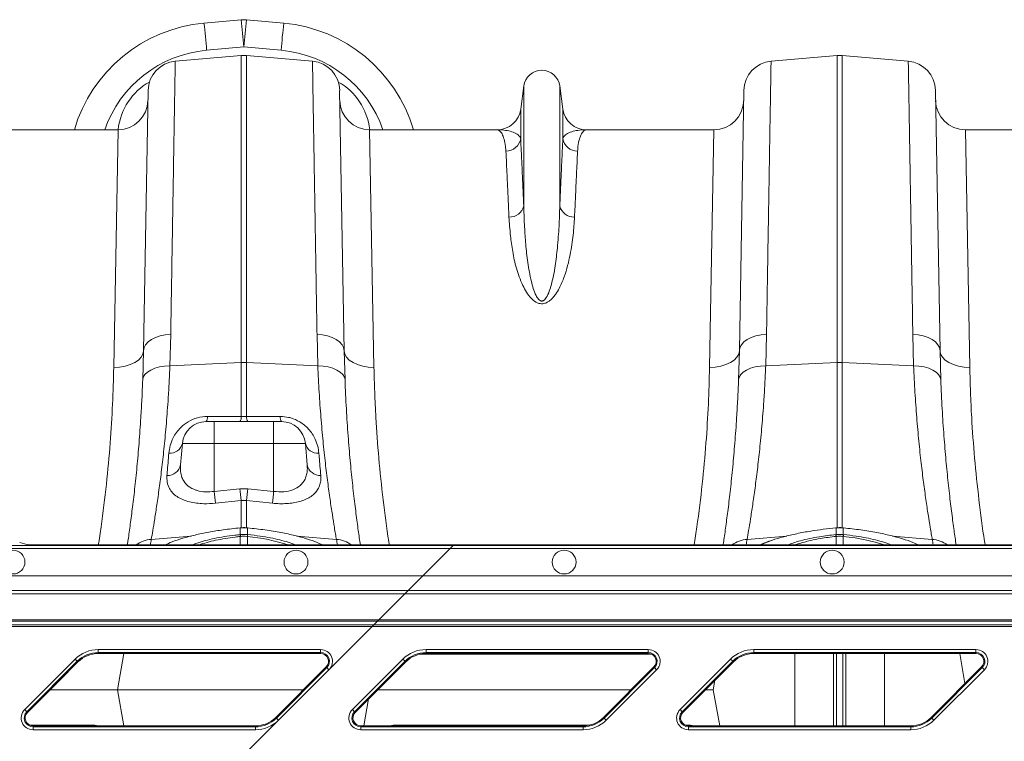
# Model space of a CAD drawing. Units: millimetres. Extents: x -1371 to 9720, y 3708 to 8070.
# Drawn here: x 506 to 837, y 5840 to 6083 of the extents above; entities that cross this region are included whole.
import ezdxf

# ---------------------------------------------------------------- set-up
doc = ezdxf.new("R2010")
doc.units = ezdxf.units.MM
doc.linetypes.add('SLD-Solid', pattern=[0])
doc.layers.add('ACO_DRAINAGE', color=7, linetype='SLD-Solid')

# ---------------------------------------------------------------- blocks, each defined once
blk = doc.blocks.new('ACO - 32926 32928 - PLAN')
at = {"layer": 'ACO_DRAINAGE', "linetype": 'SLD-Solid', "lineweight": 0}
for p, q in [((338.91, 543.21), (326.4, 542.08)), ((353.21, 542.08), (340.71, 543.21)), ((327.31, 532.99), (339.81, 534.12)), ((339.81, 534.12), (352.31, 532.99)), ((316.78, 529.28), (338.94, 531.22)), ((338.94, 531.22), (338.94, 428.14)), ((340.68, 428.14), (340.68, 531.22)), ((362.84, 529.28), (340.68, 531.22)), ((516.78, 529.28), (538.94, 531.22)), ((538.94, 531.22), (538.94, 428.14)), ((540.68, 428.14), (540.68, 531.22)), ((562.84, 529.28), (540.68, 531.22)), ((307.65, 519.49), (306.13, 432.11)), ((373.49, 432.11), (371.96, 519.49)), ((433.76, 521), (432.73, 513.24)), ((433.76, 521), (433.76, 480.72)), ((445.85, 521), (445.85, 480.72)), ((446.89, 513.24), (445.85, 521)), ((507.65, 519.49), (506.13, 432.11)), ((573.49, 432.11), (571.96, 519.49)), ((432.73, 513.24), (432.73, 503.32)), ((446.89, 513.24), (446.89, 503.32)), ((297.59, 506.29), (254.82, 506.29)), ((297.59, 506.29), (296.13, 426.52)), ((383.49, 426.52), (382.02, 506.29)), ((424.8, 506.29), (382.02, 506.29)), ((497.59, 506.29), (454.82, 506.29)), ((497.59, 506.29), (496.13, 426.52)), ((583.49, 426.52), (582.02, 506.29)), ((624.8, 506.29), (582.02, 506.29)), ((308.79, 435.85), (310.15, 436.53)), ((310.15, 436.53), (311.72, 437.06)), ((311.72, 437.06), (313.44, 437.4)), ((313.44, 437.4), (315.25, 437.57)), ((314.98, 427.06), (315.25, 437.57)), ((364.36, 437.57), (364.64, 427.06)), ((366.17, 437.4), (364.36, 437.57)), ((367.89, 437.06), (366.17, 437.4)), ((369.46, 436.53), (367.89, 437.06)), ((370.83, 435.85), (369.46, 436.53)), ((508.79, 435.85), (510.15, 436.53)), ((510.15, 436.53), (511.72, 437.06)), ((511.72, 437.06), (513.44, 437.4)), ((513.44, 437.4), (515.25, 437.57)), ((514.98, 427.06), (515.25, 437.57)), ((564.36, 437.57), (564.64, 427.06)), ((566.17, 437.4), (564.36, 437.57)), ((567.89, 437.06), (566.17, 437.4)), ((569.46, 436.53), (567.89, 437.06)), ((570.83, 435.85), (569.46, 436.53)), ((306.13, 432.11), (306.31, 433.14)), ((306.31, 433.14), (306.83, 434.13)), ((306.83, 434.13), (307.67, 435.04)), ((307.67, 435.04), (308.79, 435.85)), ((371.95, 435.04), (370.83, 435.85)), ((372.78, 434.13), (371.95, 435.04)), ((373.3, 433.14), (372.78, 434.13)), ((373.49, 432.11), (373.3, 433.14)), ((506.13, 432.11), (506.31, 433.14)), ((506.31, 433.14), (506.83, 434.13)), ((506.83, 434.13), (507.67, 435.04)), ((507.67, 435.04), (508.79, 435.85)), ((571.95, 435.04), (570.83, 435.85)), ((572.78, 434.13), (571.95, 435.04)), ((573.3, 433.14), (572.78, 434.13)), ((573.49, 432.11), (573.3, 433.14)), ((304.41, 428.96), (305.34, 429.93)), ((305.34, 429.93), (305.92, 430.99)), ((306.13, 432.11), (305.86, 422.29)), ((305.92, 430.99), (306.13, 432.11)), ((373.7, 430.99), (373.49, 432.11)), ((373.76, 422.29), (373.49, 432.11)), ((374.28, 429.93), (373.7, 430.99)), ((375.21, 428.96), (374.28, 429.93)), ((504.41, 428.96), (505.34, 429.93)), ((505.34, 429.93), (505.92, 430.99)), ((506.13, 432.11), (505.86, 422.29)), ((505.92, 430.99), (506.13, 432.11)), ((573.7, 430.99), (573.49, 432.11)), ((573.76, 422.29), (573.49, 432.11)), ((574.28, 429.93), (573.7, 430.99)), ((575.21, 428.96), (574.28, 429.93)), ((296.13, 426.52), (298.07, 426.61)), ((298.07, 426.61), (299.93, 426.91)), ((299.93, 426.91), (301.65, 427.42)), ((301.65, 427.42), (303.16, 428.11)), ((303.16, 428.11), (304.41, 428.96)), ((309.91, 426.21), (311.47, 426.66)), ((311.47, 426.66), (313.18, 426.94)), ((313.18, 426.94), (314.98, 427.06)), ((314.98, 427.06), (338.94, 428.14)), ((338.94, 428.14), (338.94, 410)), ((340.68, 410), (340.68, 428.14)), ((364.64, 427.06), (340.68, 428.14)), ((366.43, 426.94), (364.64, 427.06)), ((368.14, 426.66), (366.43, 426.94)), ((369.71, 426.21), (368.14, 426.66)), ((376.45, 428.11), (375.21, 428.96)), ((377.97, 427.42), (376.45, 428.11)), ((379.69, 426.91), (377.97, 427.42)), ((381.55, 426.61), (379.69, 426.91)), ((383.49, 426.52), (381.55, 426.61)), ((496.13, 426.52), (498.07, 426.61)), ((498.07, 426.61), (499.93, 426.91)), ((499.93, 426.91), (501.65, 427.42)), ((501.65, 427.42), (503.16, 428.11)), ((503.16, 428.11), (504.41, 428.96)), ((509.91, 426.21), (511.47, 426.66)), ((511.47, 426.66), (513.18, 426.94)), ((513.18, 426.94), (514.98, 427.06)), ((514.98, 427.06), (538.94, 428.14)), ((538.94, 428.14), (538.94, 372.65)), ((564.64, 427.06), (540.68, 428.14)), ((540.68, 372.52), (540.68, 428.14)), ((566.43, 426.94), (564.64, 427.06)), ((568.14, 426.66), (566.43, 426.94)), ((569.71, 426.21), (568.14, 426.66)), ((576.45, 428.11), (575.21, 428.96)), ((577.97, 427.42), (576.45, 428.11)), ((579.69, 426.91), (577.97, 427.42)), ((581.55, 426.61), (579.69, 426.91)), ((583.49, 426.52), (581.55, 426.61)), ((305.86, 422.29), (306.06, 423.22)), ((306.06, 423.22), (306.59, 424.1)), ((306.59, 424.1), (307.43, 424.91)), ((307.43, 424.91), (308.55, 425.62)), ((308.55, 425.62), (309.91, 426.21)), ((371.07, 425.62), (369.71, 426.21)), ((372.19, 424.91), (371.07, 425.62)), ((373.03, 424.1), (372.19, 424.91)), ((373.56, 423.22), (373.03, 424.1)), ((373.76, 422.29), (373.56, 423.22)), ((505.86, 422.29), (506.06, 423.22)), ((506.06, 423.22), (506.59, 424.1)), ((506.59, 424.1), (507.43, 424.91)), ((507.43, 424.91), (508.55, 425.62)), ((508.55, 425.62), (509.91, 426.21)), ((571.07, 425.62), (569.71, 426.21)), ((572.19, 424.91), (571.07, 425.62)), ((573.03, 424.1), (572.19, 424.91)), ((573.56, 423.22), (573.03, 424.1)), ((573.76, 422.29), (573.56, 423.22)), ((340.68, 410), (338.94, 410)), ((329.81, 408.29), (327.14, 408.29)), ((329.81, 408.29), (329.81, 400.99)), ((349.81, 408.29), (329.81, 408.29)), ((349.81, 408.29), (349.81, 408.16)), ((352.48, 408.29), (349.81, 408.29)), ((349.81, 408.16), (349.81, 407.75)), ((349.81, 407.75), (349.81, 407.09)), ((349.81, 407.09), (349.81, 406.19)), ((349.81, 406.19), (349.81, 405.09)), ((349.81, 405.09), (349.81, 403.83)), ((349.81, 403.83), (349.81, 402.45)), ((318.54, 393.8), (319.17, 400.99)), ((319.17, 400.99), (329.81, 400.99)), ((329.81, 384.88), (329.81, 400.99)), ((329.81, 400.99), (349.81, 400.99)), ((349.81, 402.45), (349.81, 400.99)), ((349.81, 384.88), (349.81, 400.99)), ((349.81, 400.99), (360.45, 400.99)), ((361.08, 393.8), (360.45, 400.99)), ((338.5, 385.78), (329.81, 384.88)), ((341.12, 385.78), (338.5, 385.78)), ((349.81, 384.88), (341.12, 385.78)), ((330.24, 380.89), (338.94, 381.8)), ((338.94, 381.8), (340.68, 381.8)), ((338.94, 381.8), (338.94, 372.58)), ((340.68, 381.8), (349.37, 380.89)), ((340.68, 372.52), (340.68, 381.8)), ((338.5, 370.36), (338.59, 370.37)), ((338.58, 372.65), (338.52, 372.64)), ((338.52, 372.64), (338.53, 372.64)), ((338.53, 372.64), (338.53, 372.62)), ((338.59, 372.62), (338.53, 372.62)), ((338.58, 372.65), (338.58, 372.65)), ((338.58, 372.65), (338.59, 372.62)), ((338.59, 372.62), (338.59, 370.37)), ((341.09, 372.64), (341.03, 372.65)), ((341.03, 372.62), (341.03, 372.65)), ((341.03, 372.65), (341.03, 372.65)), ((341.09, 372.62), (341.03, 372.62)), ((341.03, 370.37), (341.03, 372.62)), ((341.03, 370.37), (341.11, 370.36)), ((341.09, 372.62), (341.09, 372.64)), ((341.09, 372.64), (341.09, 372.64)), ((538.5, 370.36), (538.59, 370.37)), ((538.58, 372.65), (538.52, 372.64)), ((538.52, 372.64), (538.53, 372.64)), ((538.53, 372.64), (538.53, 372.62)), ((538.59, 372.62), (538.53, 372.62)), ((538.58, 372.65), (538.58, 372.65)), ((538.58, 372.65), (538.59, 372.62)), ((538.59, 372.62), (538.59, 370.37)), ((541.09, 372.64), (541.03, 372.65)), ((541.03, 372.62), (541.03, 372.65)), ((541.03, 372.65), (541.03, 372.65)), ((541.09, 372.62), (541.03, 372.62)), ((541.03, 370.37), (541.03, 372.62)), ((541.03, 370.37), (541.11, 370.36)), ((541.09, 372.62), (541.09, 372.64)), ((541.09, 372.64), (541.09, 372.64)), ((264.56, 367.72), (266.91, 367.02)), ((277.7, 366.9), (271.89, 366.9)), ((410.28, 366.9), (277.7, 366.9)), ((308.73, 368.74), (322.13, 369.88)), ((338.59, 369.74), (338.58, 366.9)), ((338.67, 369.75), (338.59, 369.74)), ((341.03, 369.74), (340.94, 369.75)), ((341.03, 369.74), (341.03, 366.9)), ((370.88, 368.74), (357.55, 369.87)), ((410.09, 366.71), (410.28, 366.9)), ((761.54, 366.9), (410.28, 366.9)), ((508.73, 368.74), (522.11, 369.88)), ((516.87, 368.33), (514, 367.21)), ((538.59, 369.74), (538.58, 366.9)), ((538.67, 369.75), (538.59, 369.74)), ((541.03, 369.74), (540.94, 369.75)), ((545.06, 369.22), (541.03, 369.74)), ((541.03, 369.74), (541.03, 369.74)), ((541.03, 369.74), (541.03, 369.74)), ((541.03, 369.74), (541.03, 366.9)), ((548.36, 368.64), (545.06, 369.22)), ((551.33, 367.96), (548.36, 368.64)), ((554.05, 367.16), (551.33, 367.96)), ((554.76, 366.9), (554.05, 367.16)), ((570.88, 368.74), (557.55, 369.87)), ((410.09, 366.71), (253.22, 366.71)), ((253.22, 365.71), (409.09, 365.71)), ((399.94, 356.56), (409.09, 365.71)), ((409.09, 365.71), (410.09, 366.71)), ((409.09, 365.71), (760.36, 365.71)), ((761.36, 366.71), (410.09, 366.71)), ((399.94, 356.56), (253.22, 356.56)), ((399.94, 356.56), (394.94, 351.56)), ((751.21, 356.56), (399.94, 356.56)), ((393.89, 350.51), (34.81, 350.51)), ((253.9, 351.56), (394.94, 351.56)), ((393.89, 350.51), (385.16, 341.78)), ((394.94, 351.56), (393.89, 350.51)), ((745.16, 350.51), (393.89, 350.51)), ((394.94, 351.56), (746.21, 351.56)), ((385.16, 341.78), (34.81, 341.78)), ((34.81, 341.28), (384.66, 341.28)), ((384.66, 341.28), (383.39, 340.01)), ((384.66, 341.28), (385.16, 341.78)), ((384.66, 341.28), (735.92, 341.28)), ((736.42, 341.78), (385.16, 341.78)), ((383.39, 340.01), (34.81, 340.01)), ((34.81, 339.51), (382.89, 339.51)), ((382.89, 339.51), (368.37, 324.99)), ((383.39, 340.01), (382.89, 339.51)), ((382.89, 339.51), (734.16, 339.51)), ((734.66, 340.01), (383.39, 340.01)), ((290.95, 331.76), (365.57, 331.76)), ((290.95, 330.76), (290.95, 331.76)), ((365.57, 330.76), (290.95, 330.76)), ((290.95, 330.44), (290.95, 330.76)), ((365.57, 330.76), (365.57, 331.76)), ((365.57, 330.44), (365.57, 330.76)), ((400.95, 331.76), (475.57, 331.76)), ((400.95, 330.76), (400.95, 331.76)), ((475.57, 330.76), (400.95, 330.76)), ((400.95, 330.44), (400.95, 330.76)), ((475.57, 330.76), (475.57, 331.76)), ((475.57, 330.44), (475.57, 330.76)), ((510.95, 331.76), (585.57, 331.76)), ((510.95, 330.76), (510.95, 331.76)), ((585.57, 330.76), (510.95, 330.76)), ((510.95, 330.44), (510.95, 330.76)), ((585.57, 330.76), (585.57, 331.76)), ((585.57, 330.44), (585.57, 330.76)), ((266.25, 311.6), (283.2, 328.55)), ((283.9, 327.84), (266.95, 310.89)), ((284.13, 327.62), (277.7, 321.19)), ((283.2, 328.55), (283.9, 327.84)), ((284.13, 327.62), (283.9, 327.84)), ((365.57, 330.44), (290.95, 330.44)), ((299.53, 330.44), (297.38, 318.29)), ((376.25, 311.6), (393.2, 328.55)), ((393.9, 327.84), (376.95, 310.89)), ((394.13, 327.62), (377.18, 310.67)), ((393.2, 328.55), (393.9, 327.84)), ((394.13, 327.62), (393.9, 327.84)), ((476.76, 330.16), (398.63, 330.16)), ((475.57, 330.44), (400.95, 330.44)), ((486.25, 311.6), (503.2, 328.55)), ((503.9, 327.84), (486.95, 310.89)), ((504.13, 327.62), (487.18, 310.67)), ((503.2, 328.55), (503.9, 327.84)), ((504.13, 327.62), (503.9, 327.84)), ((585.57, 330.44), (510.95, 330.44)), ((524.8, 306.14), (524.8, 330.44)), ((537.69, 306.14), (537.69, 330.44)), ((538.72, 306.14), (538.72, 330.44)), ((540.9, 306.14), (540.9, 330.44)), ((541.93, 306.14), (541.93, 330.44)), ((554.82, 306.14), (554.82, 330.44)), ((580.09, 330.44), (581.87, 320.35)), ((350.49, 308.97), (367.44, 325.92)), ((350.71, 308.75), (367.66, 325.7)), ((368.37, 324.99), (351.42, 308.04)), ((367.44, 325.92), (367.66, 325.7)), ((367.66, 325.7), (368.37, 324.99)), ((460.49, 308.97), (477.44, 325.92)), ((460.71, 308.75), (477.66, 325.7)), ((478.37, 324.99), (461.42, 308.04)), ((477.44, 325.92), (477.66, 325.7)), ((477.66, 325.7), (478.37, 324.99)), ((570.49, 308.97), (587.44, 325.92)), ((570.71, 308.75), (587.66, 325.7)), ((588.37, 324.99), (571.42, 308.04)), ((587.44, 325.92), (587.66, 325.7)), ((587.66, 325.7), (588.37, 324.99)), ((277.7, 321.19), (267.18, 310.67)), ((497.94, 321.43), (497.38, 318.29)), ((274.8, 318.29), (297.38, 318.29)), ((299.53, 306.14), (297.38, 318.29)), ((359.81, 318.29), (297.38, 318.29)), ((384.8, 318.29), (469.81, 318.29)), ((494.8, 318.29), (497.38, 318.29)), ((499.53, 306.14), (497.38, 318.29)), ((380.09, 306.14), (381.68, 315.17)), ((266.25, 311.6), (266.95, 310.89)), ((267.18, 310.67), (266.95, 310.89)), ((376.25, 311.6), (376.95, 310.89)), ((377.18, 310.67), (376.95, 310.89)), ((486.25, 311.6), (486.95, 310.89)), ((487.18, 310.67), (486.95, 310.89)), ((351.42, 308.04), (340.46, 297.08)), ((350.49, 308.97), (350.71, 308.75)), ((350.71, 308.75), (351.42, 308.04)), ((460.49, 308.97), (460.71, 308.75)), ((460.71, 308.75), (461.42, 308.04)), ((570.49, 308.97), (570.71, 308.75)), ((570.71, 308.75), (571.42, 308.04)), ((288.43, 306.43), (267.86, 306.43)), ((269.05, 306.14), (269.05, 305.83)), ((269.05, 306.14), (277.7, 306.14)), ((269.05, 304.83), (269.05, 305.83)), ((269.05, 305.83), (343.67, 305.83)), ((343.67, 304.83), (269.05, 304.83)), ((277.7, 306.14), (343.67, 306.14)), ((288.43, 306.43), (288.47, 306.14)), ((343.67, 306.14), (343.67, 305.83)), ((343.67, 304.83), (343.67, 305.83)), ((379.05, 306.14), (379.05, 305.83)), ((379.05, 306.14), (453.67, 306.14)), ((379.05, 304.83), (379.05, 305.83)), ((379.05, 305.83), (453.67, 305.83)), ((453.67, 304.83), (379.05, 304.83)), ((391.19, 306.43), (391.14, 306.14)), ((455.98, 306.43), (391.19, 306.43)), ((453.67, 306.14), (453.67, 305.83)), ((453.67, 304.83), (453.67, 305.83)), ((488.43, 306.43), (487.86, 306.43)), ((488.43, 306.43), (488.46, 306.21)), ((489.05, 306.14), (489.05, 305.83)), ((489.05, 306.14), (563.67, 306.14)), ((489.05, 304.83), (489.05, 305.83)), ((489.05, 305.83), (563.67, 305.83)), ((563.67, 304.83), (489.05, 304.83)), ((563.67, 306.14), (563.67, 305.83)), ((563.67, 304.83), (563.67, 305.83))]:
    blk.add_line(p, q, dxfattribs=at)
for centre in [(262.31, 361.14), (357.31, 361.14), (447.31, 361.14), (537.31, 361.14)]:
    blk.add_circle(centre, 4, dxfattribs=at)
for centre, radius, start, end in [((330.91, 492.28), 50, 95.1754, 163.7276), ((48.08, 509.86), 280.19, 4.7349, 6.6025), ((339.81, 533.25), 10, 84.8246, 95.1754), ((60.58, 511), 280.19, 4.7349, 6.6025), ((619.04, 511), 280.19, 173.3975, 175.2651), ((631.54, 509.86), 280.19, 173.3975, 175.2651), ((348.7, 492.28), 50, 16.2724, 84.8246), ((330.91, 493.16), 40, 95.1754, 160.8243), ((348.7, 493.16), 40, 19.1757, 84.8246), ((317.65, 519.32), 10, 95, 179), ((339.81, 521.26), 10, 85, 95), ((361.97, 519.32), 10, 1, 85), ((517.65, 519.32), 10, 95, 179), ((539.81, 521.26), 10, 85, 95), ((561.97, 519.32), 10, 1, 85), ((439.81, 520.19), 6.1, 7.5666, 172.4334), ((297.59, 516.29), 10, 270, 359), ((382.02, 516.29), 10, 181, 270), ((497.59, 516.29), 10, 270, 359), ((582.02, 516.29), 10, 181, 270), ((424.8, 514.29), 8, 270, 352.4334), ((454.82, 514.29), 8, 187.5666, 270), ((427.83, 504.08), 4.96, 269.3454, 351.157), ((451.78, 504.08), 4.96, 188.843, 270.6546), ((429.03, 481.84), 4.86, 267.3448, 346.6808), ((450.59, 481.84), 4.86, 193.3192, 272.6552), ((339.81, 408.81), 19.35, 87.4187, 92.5813), ((539.81, 408.81), 19.35, 87.4187, 92.5813), ((324.76, 409.81), 2.82, 327.4102, 4.391), ((336.19, 409.79), 2.75, 327.0025, 4.3708), ((343.42, 409.79), 2.75, 175.6292, 212.9975), ((354.85, 409.81), 2.82, 175.609, 212.5898), ((327.14, 400.29), 8, 90, 175), ((352.48, 400.29), 8, 5, 90), ((315.01, 401.96), 4.27, 264.8235, 346.8509), ((364.61, 401.96), 4.27, 193.1491, 275.1765), ((314.22, 394.62), 4.4, 267.1278, 349.2268), ((365.4, 394.62), 4.4, 190.7732, 272.8722), ((616.51, 414.19), 288.2, 185.8365, 186.6341), ((625.92, 415.24), 288.93, 185.8527, 186.6466), ((53.69, 415.24), 288.93, 353.3534, 354.1473), ((63.09, 414.19), 288.21, 353.3659, 354.1636), ((330.45, 368.96), 8.17, 5.4363, 9.8566), ((330.6, 368.98), 8.1, 5.4387, 9.8956), ((349.01, 368.98), 8.1, 170.1044, 174.5613), ((349.16, 368.96), 8.17, 170.1434, 174.5637), ((530.45, 368.96), 8.17, 5.4363, 9.8566), ((530.6, 368.98), 8.1, 5.4387, 9.8956), ((549.01, 368.98), 8.1, 170.1044, 174.5613), ((549.16, 368.96), 8.17, 170.1434, 174.5637), ((309.47, 358.7), 10.07, 94.1697, 125.5185), ((-194.67, 450.5), 510, 350.5651, 350.7753), ((333.98, 301.09), 69.01, 72.4757, 84.1337), ((874.29, 450.5), 510, 189.2247, 189.4349), ((370.15, 358.7), 10.07, 54.4815, 85.8303), ((509.47, 358.7), 10.07, 94.1697, 125.5185), ((5.33, 450.5), 510, 350.5651, 350.7753), ((513.94, 366.55), 0.66, 85.2336, 114.1247), ((1074.29, 450.5), 510, 189.2247, 189.4349), ((570.15, 358.7), 10.07, 54.4815, 85.8303), ((290.95, 320.79), 10.97, 90, 135), ((290.95, 320.79), 9.97, 90, 135), ((365.57, 327.79), 3.97, 315, 90), ((365.57, 327.79), 2.97, 315, 90), ((400.95, 320.79), 10.97, 90, 135), ((400.95, 320.79), 9.97, 90, 135), ((475.57, 327.79), 3.97, 315, 90), ((475.57, 327.79), 2.97, 315, 90), ((510.95, 320.79), 10.97, 90, 135), ((510.95, 320.79), 9.97, 90, 135), ((585.57, 327.79), 3.97, 315, 90), ((585.57, 327.79), 2.97, 315, 90), ((290.95, 320.79), 9.65, 90, 135), ((365.57, 327.79), 2.65, 315, 90), ((400.95, 320.79), 9.65, 90, 135), ((475.57, 327.79), 2.65, 315, 90), ((510.95, 320.79), 9.65, 90, 135), ((585.57, 327.79), 2.65, 315, 90), ((269.05, 308.79), 3.97, 135, 270), ((269.05, 308.79), 2.97, 135, 270), ((379.05, 308.79), 3.97, 135, 270), ((379.05, 308.79), 2.97, 135, 270), ((489.05, 308.79), 3.97, 135, 270), ((489.05, 308.79), 2.97, 135, 270), ((269.05, 308.79), 2.65, 135, 270), ((343.67, 315.79), 9.65, 270, 315), ((343.67, 315.79), 9.97, 270, 315), ((343.67, 315.79), 10.97, 270, 315), ((379.05, 308.79), 2.65, 135, 270), ((453.67, 315.79), 9.65, 270, 315), ((453.67, 315.79), 9.97, 270, 315), ((453.67, 315.79), 10.97, 270, 315), ((489.05, 308.79), 2.65, 135, 270), ((563.67, 315.79), 9.65, 270, 315), ((563.67, 315.79), 9.97, 270, 315), ((563.67, 315.79), 10.97, 270, 315)]:
    blk.add_arc(centre, radius, start, end, dxfattribs=at)
for centre, major_axis, ratio, start_param, end_param in [((317.39, 503.56), (0.3, 21.2), 0.943135, 0.497185, 1.454697), ((362.23, 503.56), (-0.3, 21.2), 0.943135, 4.828488, 5.786), ((271.89, 367.03), (5, 0), 0.026186, 3.228859, 4.712389)]:
    blk.add_ellipse(centre, major_axis=major_axis, ratio=ratio, start_param=start_param, end_param=end_param, dxfattribs=at)
for points, knots in [([(315.25, 437.57), (315.3, 440.29), (315.39, 445.75), (315.53, 454.01), (315.66, 462.36), (315.8, 470.68), (315.93, 478.61), (316.06, 486.1), (316.18, 493.13), (316.28, 499.52), (316.38, 505.28), (316.46, 510.42), (316.54, 515.01), (316.61, 519.02), (316.66, 522.42), (316.71, 525.04), (316.74, 526.97), (316.76, 528.29), (316.78, 529.12), (316.78, 529.23), (316.78, 529.28)], [0, 0, 0, 0, 0.048914, 0.09794, 0.155019, 0.212143, 0.269223, 0.327961, 0.386746, 0.445484, 0.502564, 0.559688, 0.616768, 0.675506, 0.734292, 0.793031, 0.844511, 0.895992, 0.947996, 1, 1, 1, 1]), ([(362.84, 529.28), (362.84, 529.23), (362.84, 529.14), (362.85, 528.36), (362.88, 527.01), (362.91, 524.93), (362.96, 522.21), (363.01, 518.8), (363.08, 514.71), (363.16, 510.04), (363.25, 504.8), (363.34, 499.04), (363.45, 492.67), (363.56, 485.68), (363.69, 478.09), (363.82, 470.31), (363.95, 462.43), (364.08, 454.52), (364.22, 446.26), (364.32, 440.47), (364.36, 437.57)], [0, 0, 0, 0, 0.048914, 0.09794, 0.155009, 0.212121, 0.26919, 0.327917, 0.386691, 0.445418, 0.502487, 0.559599, 0.616668, 0.675394, 0.734168, 0.792895, 0.844409, 0.895923, 0.947961, 1, 1, 1, 1]), ([(515.25, 437.57), (515.3, 440.29), (515.39, 445.75), (515.53, 454.01), (515.66, 462.36), (515.8, 470.68), (515.93, 478.61), (516.06, 486.1), (516.18, 493.13), (516.28, 499.52), (516.38, 505.28), (516.46, 510.42), (516.54, 515.01), (516.61, 519.02), (516.66, 522.42), (516.71, 525.04), (516.74, 526.97), (516.76, 528.29), (516.78, 529.12), (516.78, 529.23), (516.78, 529.28)], [0, 0, 0, 0, 0.048914, 0.09794, 0.155019, 0.212143, 0.269223, 0.327961, 0.386746, 0.445484, 0.502564, 0.559688, 0.616768, 0.675506, 0.734292, 0.793031, 0.844511, 0.895992, 0.947996, 1, 1, 1, 1]), ([(562.84, 529.28), (562.84, 529.23), (562.84, 529.14), (562.85, 528.36), (562.88, 527.01), (562.91, 524.93), (562.96, 522.21), (563.01, 518.8), (563.08, 514.71), (563.16, 510.04), (563.25, 504.8), (563.34, 499.04), (563.45, 492.67), (563.56, 485.68), (563.69, 478.09), (563.82, 470.31), (563.95, 462.43), (564.08, 454.52), (564.22, 446.26), (564.32, 440.47), (564.36, 437.57)], [0, 0, 0, 0, 0.0489144, 0.0979396, 0.1550085, 0.2121214, 0.2691903, 0.3279168, 0.3866912, 0.4454177, 0.5024866, 0.5595994, 0.6166683, 0.6753944, 0.7341684, 0.7928945, 0.8444087, 0.895923, 0.9479615, 1, 1, 1, 1]), ([(424.8, 506.29), (424.8, 506.29), (425.1, 506.29), (425.68, 506.06), (426.5, 505.01), (427.2, 503.24), (427.63, 501.19), (427.74, 499.64), (427.77, 499.12)], [0, 0, 0, 0, 0.00265, 0.220329, 0.438802, 0.662931, 0.887992, 1, 1, 1, 1]), ([(432.73, 503.32), (432.63, 503.55), (432.35, 504.25), (431.21, 505.11), (429.34, 505.81), (427.15, 506.21), (425.59, 506.29), (424.81, 506.29), (424.8, 506.29)], [0, 0, 0, 0, 0.114619, 0.339863, 0.565929, 0.781443, 0.997131, 1, 1, 1, 1]), ([(454.82, 506.29), (454.81, 506.29), (454.02, 506.29), (452.47, 506.21), (450.28, 505.81), (448.41, 505.11), (447.27, 504.25), (446.98, 503.55), (446.89, 503.32)], [0, 0, 0, 0, 0.002869, 0.218478, 0.43407, 0.659768, 0.885381, 1, 1, 1, 1]), ([(451.84, 499.12), (451.88, 499.64), (451.99, 501.18), (452.42, 503.24), (453.12, 505.01), (453.94, 506.06), (454.52, 506.29), (454.81, 506.29), (454.82, 506.29)], [0, 0, 0, 0, 0.112008, 0.336124, 0.561198, 0.778874, 0.99735, 1, 1, 1, 1]), ([(433.76, 480.72), (433.66, 483.09), (433.44, 487.83), (433.17, 493.88), (432.92, 499.2), (432.79, 501.94), (432.73, 503.32)], [0, 0, 0, 0, 0.246755, 0.494771, 0.746714, 1, 1, 1, 1]), ([(446.89, 503.32), (446.82, 501.98), (446.7, 499.3), (446.46, 494.06), (446.18, 487.99), (445.96, 483.15), (445.85, 480.72)], [0, 0, 0, 0, 0.2467541, 0.4947704, 0.7467135, 1, 1, 1, 1]), ([(427.77, 499.12), (427.84, 497.81), (427.96, 495.19), (428.2, 490.05), (428.48, 484.1), (428.7, 479.36), (428.8, 476.99)], [0, 0, 0, 0, 0.246746, 0.494758, 0.746706, 1, 1, 1, 1]), ([(450.81, 476.99), (450.92, 479.3), (451.13, 483.95), (451.4, 489.88), (451.65, 495.09), (451.78, 497.77), (451.84, 499.12)], [0, 0, 0, 0, 0.246748, 0.494759, 0.746706, 1, 1, 1, 1]), ([(445.85, 480.72), (445.79, 478.49), (445.66, 474.03), (445.13, 467.22), (444.39, 460.62), (443.46, 455.69), (442.38, 452.09), (441.67, 450.38), (440.9, 449.34), (440.5, 449), (440.18, 448.85), (439.97, 448.79), (439.69, 448.78), (439.47, 448.84), (439.08, 449.02), (438.46, 449.59), (437.68, 450.98), (436.91, 453), (435.96, 456.75), (435.03, 461.77), (434.38, 467.89), (433.99, 474.03), (433.82, 478.23), (433.77, 480.5), (433.76, 480.72)], [0, 0, 0, 0, 0.115999, 0.231987, 0.322648, 0.413213, 0.444965, 0.476815, 0.486789, 0.493672, 0.49546, 0.49874, 0.500699, 0.504175, 0.506077, 0.514981, 0.53403, 0.567902, 0.60186, 0.694311, 0.786951, 0.879533, 0.987868, 1, 1, 1, 1]), ([(428.8, 476.99), (428.94, 474.93), (429.18, 471.26), (429.97, 465.43), (431.16, 459.83), (432.84, 455.21), (434.59, 451.76), (436, 449.84), (437.47, 448.56), (438.7, 448), (439.68, 447.84), (440.68, 447.94), (441.67, 448.32), (442.68, 449.01), (443.6, 449.9), (444.67, 451.28), (446.03, 453.61), (447.42, 456.88), (448.55, 460.68), (449.58, 465.44), (450.45, 471.02), (450.69, 475), (450.81, 476.99)], [0, 0, 0, 0, 0.114506, 0.204633, 0.294817, 0.38459, 0.419917, 0.455072, 0.47743, 0.489858, 0.498745, 0.507637, 0.52016, 0.532495, 0.549953, 0.567465, 0.600165, 0.65945, 0.718936, 0.778396, 0.889182, 1, 1, 1, 1]), ([(296.13, 426.52), (296.02, 422.44), (295.81, 414.25), (294.99, 401.1), (293.73, 387.34), (292.34, 375.83), (291.27, 368.93), (290.95, 366.9)], [0, 0, 0, 0, 0.221961, 0.445449, 0.673822, 0.903915, 1, 1, 1, 1]), ([(308.73, 368.74), (308.9, 369.69), (309.23, 371.58), (309.87, 375.52), (310.6, 380.27), (311.39, 385.84), (312.2, 392.09), (312.98, 399.03), (313.72, 406.69), (314.29, 414.11), (314.71, 420.94), (314.89, 425.02), (314.98, 427.06)], [0, 0, 0, 0, 0.105499, 0.211, 0.319608, 0.428217, 0.533693, 0.639171, 0.747647, 0.856123, 0.927947, 1, 1, 1, 1]), ([(364.64, 427.06), (364.78, 424.06), (365.05, 418.05), (365.66, 409.6), (366.37, 401.63), (367.15, 394.33), (367.96, 387.8), (368.76, 381.99), (369.52, 376.92), (370.12, 373.2), (370.57, 370.52), (370.78, 369.34), (370.88, 368.74)], [0, 0, 0, 0, 0.10637, 0.212742, 0.322209, 0.431677, 0.538071, 0.644465, 0.753978, 0.86349, 0.931644, 1, 1, 1, 1]), ([(388.65, 366.9), (388.59, 367.27), (387.72, 372.4), (386.5, 382.19), (385.01, 396.15), (384.17, 408.16), (383.68, 418.28), (383.55, 423.77), (383.49, 426.52)], [0, 0, 0, 0, 0.01752, 0.241032, 0.469528, 0.699741, 0.849637, 1, 1, 1, 1]), ([(496.13, 426.52), (496.02, 422.44), (495.81, 414.25), (494.99, 401.1), (493.73, 387.34), (492.34, 375.83), (491.27, 368.93), (490.95, 366.9)], [0, 0, 0, 0, 0.221961, 0.445449, 0.673822, 0.903915, 1, 1, 1, 1]), ([(508.73, 368.74), (508.9, 369.69), (509.23, 371.58), (509.87, 375.52), (510.6, 380.27), (511.39, 385.84), (512.2, 392.09), (512.98, 399.03), (513.72, 406.69), (514.29, 414.11), (514.71, 420.94), (514.89, 425.02), (514.98, 427.06)], [0, 0, 0, 0, 0.105499, 0.211, 0.319608, 0.428217, 0.533693, 0.639171, 0.747647, 0.856123, 0.927947, 1, 1, 1, 1]), ([(564.64, 427.06), (564.78, 424.06), (565.05, 418.05), (565.66, 409.6), (566.37, 401.63), (567.15, 394.33), (567.96, 387.8), (568.76, 381.99), (569.52, 376.92), (570.12, 373.2), (570.57, 370.52), (570.78, 369.34), (570.88, 368.74)], [0, 0, 0, 0, 0.10637, 0.212742, 0.322209, 0.431677, 0.538071, 0.644465, 0.753978, 0.86349, 0.931644, 1, 1, 1, 1]), ([(588.65, 366.9), (588.59, 367.27), (587.72, 372.4), (586.5, 382.19), (585.01, 396.15), (584.17, 408.16), (583.68, 418.28), (583.55, 423.77), (583.49, 426.52)], [0, 0, 0, 0, 0.01752, 0.241032, 0.469528, 0.699741, 0.849637, 1, 1, 1, 1]), ([(305.86, 422.29), (305.77, 420.14), (305.59, 415.82), (305.18, 408.69), (304.63, 400.99), (303.92, 392.93), (303.15, 385.51), (302.35, 378.82), (301.59, 373.05), (301.03, 369.07), (300.76, 367.31), (300.7, 366.9)], [0, 0, 0, 0, 0.087585, 0.175454, 0.304594, 0.433736, 0.566551, 0.699367, 0.829346, 0.959325, 1, 1, 1, 1]), ([(378.92, 366.9), (378.8, 367.68), (378.47, 369.87), (377.83, 374.46), (377.04, 380.58), (376.24, 387.55), (375.48, 395.18), (374.79, 403.48), (374.18, 412.47), (373.9, 419.02), (373.76, 422.29)], [0, 0, 0, 0, 0.072789, 0.203575, 0.33813, 0.472684, 0.602622, 0.73256, 0.866281, 1, 1, 1, 1]), ([(505.86, 422.29), (505.77, 420.14), (505.59, 415.82), (505.18, 408.69), (504.63, 400.99), (503.92, 392.93), (503.15, 385.51), (502.35, 378.82), (501.59, 373.05), (501.03, 369.07), (500.76, 367.31), (500.7, 366.9)], [0, 0, 0, 0, 0.087585, 0.175454, 0.304594, 0.433736, 0.566551, 0.699367, 0.829346, 0.959325, 1, 1, 1, 1]), ([(578.92, 366.9), (578.8, 367.68), (578.47, 369.87), (577.83, 374.46), (577.04, 380.58), (576.24, 387.55), (575.48, 395.18), (574.79, 403.48), (574.18, 412.47), (573.9, 419.02), (573.76, 422.29)], [0, 0, 0, 0, 0.0727892, 0.2035748, 0.3381296, 0.4726839, 0.6026225, 0.7325595, 0.8662811, 1, 1, 1, 1]), ([(327.57, 410.03), (326.43, 409.94), (324.15, 409.76), (321, 408.34), (318.7, 406.53), (317.09, 404.62), (315.86, 402.57), (314.96, 400.23), (314.74, 398.55), (314.62, 397.71)], [0, 0, 0, 0, 0.14683, 0.294545, 0.447566, 0.562711, 0.67803, 0.838896, 1, 1, 1, 1]), ([(338.94, 410), (335.63, 410.01), (331.84, 410.02), (328.05, 410.03), (327.57, 410.03)], [0, 0, 0, 0, 0.8740292, 1, 1, 1, 1]), ([(352.04, 410.03), (348.73, 410.02), (344.94, 410.01), (341.16, 410), (340.68, 410)], [0, 0, 0, 0, 0.874029, 1, 1, 1, 1]), ([(364.99, 397.71), (364.89, 398.48), (364.69, 400.02), (363.91, 402.2), (362.83, 404.17), (361.59, 405.78), (360.15, 407.15), (358.28, 408.48), (356.41, 409.32), (354.18, 409.9), (352.97, 409.97), (352.04, 410.03)], [0, 0, 0, 0, 0.147646, 0.295132, 0.408239, 0.5212, 0.611191, 0.701072, 0.843917, 0.879796, 1, 1, 1, 1]), ([(314.62, 397.71), (314.44, 395.53), (314.22, 392.95), (314.03, 390.59), (313.99, 390.23)], [0, 0, 0, 0, 0.846288, 1, 1, 1, 1]), ([(365.62, 390.23), (365.45, 392.27), (365.25, 394.68), (365.03, 397.31), (364.99, 397.71)], [0, 0, 0, 0, 0.8462886, 1, 1, 1, 1]), ([(329.81, 384.88), (328.89, 384.79), (326.88, 384.6), (324.85, 384.94), (322.82, 385.56), (321.67, 386.18), (320.46, 387.23), (319.67, 388.17), (318.9, 389.71), (318.46, 391.58), (318.51, 393.05), (318.54, 393.8)], [0, 0, 0, 0, 0.1284139, 0.2797403, 0.301455, 0.4695794, 0.5039209, 0.6080338, 0.7151295, 0.8556067, 1, 1, 1, 1]), ([(361.08, 393.8), (361.1, 393.23), (361.16, 392.09), (360.92, 390.48), (360.29, 388.64), (358.92, 386.78), (356.43, 385.32), (353.26, 384.6), (350.96, 384.79), (349.81, 384.88)], [0, 0, 0, 0, 0.111249, 0.21863, 0.327863, 0.512553, 0.679202, 0.840272, 1, 1, 1, 1]), ([(313.99, 390.23), (313.99, 389.45), (313.97, 387.9), (314.67, 385.95), (315.82, 384.36), (317.29, 383.1), (319.21, 382.07), (321.43, 381.34), (323.86, 380.9), (326.76, 380.66), (328.94, 380.81), (330.24, 380.89)], [0, 0, 0, 0, 0.1355983, 0.2710578, 0.3753033, 0.4794616, 0.5830117, 0.6864633, 0.7765898, 0.8666858, 1, 1, 1, 1]), ([(349.37, 380.89), (350.18, 380.83), (351.8, 380.7), (354.19, 380.75), (356.46, 381), (358.56, 381.45), (360.42, 382.1), (362.06, 382.95), (363.41, 383.99), (364.51, 385.27), (365.26, 386.76), (365.67, 388.43), (365.64, 389.63), (365.62, 390.23)], [0, 0, 0, 0, 0.083173, 0.166341, 0.250102, 0.333891, 0.41902, 0.504196, 0.595851, 0.687562, 0.79145, 0.895397, 1, 1, 1, 1]), ([(338.53, 372.62), (336.64, 372.42), (333.04, 372.03), (327.95, 371.2), (323.33, 370.25), (319.2, 369.14), (315.8, 368.02), (314.14, 367.24), (313.41, 366.9)], [0, 0, 0, 0, 0.1864122, 0.3559861, 0.5255568, 0.6947229, 0.8638864, 1, 1, 1, 1]), ([(322.5, 366.9), (323.03, 367.11), (324.28, 367.62), (326.8, 368.36), (329.86, 369.09), (333.22, 369.7), (336.15, 370.12), (337.92, 370.3), (338.5, 370.36)], [0, 0, 0, 0, 0.140141, 0.331993, 0.523847, 0.715677, 0.907511, 1, 1, 1, 1]), ([(341.03, 372.64), (340.91, 372.66), (340.1, 372.74), (339.28, 372.69), (338.58, 372.65)], [0, 0, 0, 0, 0.1495741, 1, 1, 1, 1]), ([(341.03, 372.62), (340.92, 372.63), (340.52, 372.66), (339.77, 372.69), (339.06, 372.66), (338.66, 372.63), (338.59, 372.62)], [0, 0, 0, 0, 0.129337, 0.500012, 0.911882, 1, 1, 1, 1]), ([(338.59, 370.37), (338.77, 370.39), (339.18, 370.42), (339.93, 370.44), (340.56, 370.41), (340.97, 370.38), (341.03, 370.37)], [0, 0, 0, 0, 0.223773, 0.500038, 0.924446, 1, 1, 1, 1]), ([(366.18, 366.9), (365.62, 367.17), (364.15, 367.89), (361, 368.96), (356.92, 370.09), (352.2, 371.11), (346.87, 372), (343.04, 372.41), (341.09, 372.62)], [0, 0, 0, 0, 0.108126, 0.280638, 0.448318, 0.62087, 0.807097, 1, 1, 1, 1]), ([(341.11, 370.36), (342.52, 370.2), (345.13, 369.91), (348.74, 369.29), (351.92, 368.6), (354.7, 367.81), (356.47, 367.23), (357.13, 366.91), (357.16, 366.9)], [0, 0, 0, 0, 0.225589, 0.416861, 0.608131, 0.799242, 0.990353, 1, 1, 1, 1]), ([(538.53, 372.62), (537.12, 372.47), (534.27, 372.18), (529.85, 371.53), (525.32, 370.69), (521.02, 369.65), (518.16, 368.84), (516.99, 368.38), (516.87, 368.33)], [0, 0, 0, 0, 0.1725534, 0.3484657, 0.5553895, 0.7682613, 0.9751826, 1, 1, 1, 1]), ([(522.49, 366.9), (523.01, 367.11), (524.23, 367.6), (526.66, 368.32), (529.66, 369.05), (532.74, 369.62), (535.72, 370.06), (537.57, 370.26), (538.5, 370.36)], [0, 0, 0, 0, 0.137118, 0.321766, 0.510448, 0.704583, 0.85105, 1, 1, 1, 1]), ([(541.03, 372.64), (540.91, 372.66), (540.1, 372.74), (539.28, 372.69), (538.58, 372.65)], [0, 0, 0, 0, 0.1495741, 1, 1, 1, 1]), ([(541.03, 372.62), (540.92, 372.63), (540.52, 372.66), (539.77, 372.69), (539.06, 372.66), (538.66, 372.63), (538.59, 372.62)], [0, 0, 0, 0, 0.129337, 0.500012, 0.911882, 1, 1, 1, 1]), ([(538.59, 370.37), (538.77, 370.39), (539.18, 370.42), (539.93, 370.44), (540.56, 370.41), (540.97, 370.38), (541.03, 370.37)], [0, 0, 0, 0, 0.223773, 0.500038, 0.924446, 1, 1, 1, 1]), ([(566.18, 366.9), (565.62, 367.17), (564.15, 367.89), (561, 368.96), (556.92, 370.09), (552.2, 371.11), (546.87, 372), (543.04, 372.41), (541.09, 372.62)], [0, 0, 0, 0, 0.108126, 0.280638, 0.448318, 0.62087, 0.807097, 1, 1, 1, 1]), ([(541.11, 370.36), (542.52, 370.2), (545.13, 369.91), (548.74, 369.29), (551.92, 368.6), (554.7, 367.81), (556.47, 367.23), (557.13, 366.91), (557.16, 366.9)], [0, 0, 0, 0, 0.22559, 0.416862, 0.608132, 0.799243, 0.990354, 1, 1, 1, 1]), ([(338.59, 369.74), (338.59, 369.74), (338.03, 369.68), (336.34, 369.49), (333.53, 369.08), (330.32, 368.47), (327.4, 367.74), (325.55, 367.2), (324.81, 366.9), (324.8, 366.9)], [0, 0, 0, 0, 0.000004, 0.107294, 0.326485, 0.552065, 0.770944, 0.996215, 1, 1, 1, 1]), ([(340.94, 369.75), (340.89, 369.75), (340.51, 369.79), (339.92, 369.81), (339.22, 369.79), (338.84, 369.76), (338.67, 369.75)], [0, 0, 0, 0, 0.075561, 0.499961, 0.776214, 1, 1, 1, 1]), ([(513.68, 367.14), (513.59, 367.11), (513.46, 367.05), (513.33, 366.94), (513.29, 366.9)], [0, 0, 0, 0, 0.614774, 1, 1, 1, 1]), ([(516.6, 368.3), (516.23, 368.17), (515.2, 367.81), (514.25, 367.42), (513.71, 367.16), (513.68, 367.15)], [0, 0, 0, 0, 0.355219, 0.9657, 1, 1, 1, 1]), ([(514, 367.21), (513.98, 367.2), (513.9, 367.16), (513.81, 367.1), (513.78, 367.02), (513.84, 366.96), (513.98, 366.91), (514.13, 366.9), (514.21, 366.89)], [0, 0, 0, 0, 0.068177, 0.285203, 0.471045, 0.644237, 0.822297, 1, 1, 1, 1]), ([(538.59, 369.74), (538.59, 369.74), (537.7, 369.65), (535.93, 369.44), (533.08, 369), (530.12, 368.43), (527.48, 367.75), (525.7, 367.24), (525.01, 366.96), (524.86, 366.9)], [0, 0, 0, 0, 0.000004, 0.171594, 0.343183, 0.565267, 0.787347, 0.952023, 1, 1, 1, 1]), ([(540.94, 369.75), (540.89, 369.75), (540.51, 369.79), (539.92, 369.81), (539.22, 369.79), (538.84, 369.76), (538.67, 369.75)], [0, 0, 0, 0, 0.075561, 0.499961, 0.776214, 1, 1, 1, 1]), ([(290.38, 306.14), (290.32, 306.17), (289.7, 306.41), (289.03, 306.42), (288.43, 306.43)], [0, 0, 0, 0, 0.099212, 1, 1, 1, 1]), ([(391.19, 306.43), (390.6, 306.42), (389.93, 306.41), (389.32, 306.17), (389.25, 306.14)], [0, 0, 0, 0, 0.887956, 1, 1, 1, 1]), ([(490.38, 306.14), (490.32, 306.17), (489.7, 306.41), (489.03, 306.42), (488.43, 306.43)], [0, 0, 0, 0, 0.099212, 1, 1, 1, 1])]:
    blk.add_open_spline(points, degree=3, knots=knots, dxfattribs=at)

msp = doc.modelspace()

# ---------------------------------------------------------------- block references
at = {"layer": 'ACO_DRAINAGE'}
msp.add_blockref('ACO - 32926 32928 - PLAN', (241.5301, 5539.3598), dxfattribs=at)

doc.saveas('drawing.dxf')
